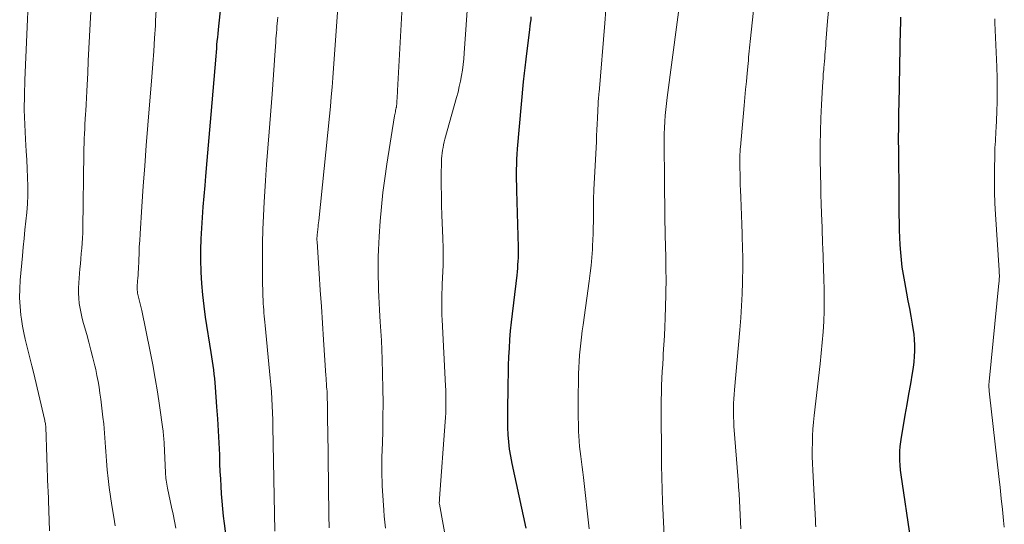
# Model space of a CAD drawing. Units: feet. Extents: x 1925000 to 1930002, y 500000 to 505000.
# Drawn here: x 1926507 to 1926618, y 501242 to 501299 of the extents above; entities that cross this region are included whole.
import ezdxf

# ---------------------------------------------------------------- set-up
doc = ezdxf.new("R2010")
doc.units = ezdxf.units.FT
doc.header["$LTSCALE"] = 100
doc.header["$MEASUREMENT"] = 0
doc.layers.add('CONTOUR INDEX', color=32, linetype='Continuous', lineweight=25)
doc.layers.add('CONTOUR INTERMEDIATE', color=40, linetype='Continuous', lineweight=15)

msp = doc.modelspace()

# ---------------------------------------------------------------- linework, layer by layer
at = {"layer": 'CONTOUR INDEX', "flags": 128}
for points, elevation in [([(1926530.07, 501240.08), (1926529.84, 501241.8), (1926529.74, 501242.65), (1926529.65, 501243.49), (1926529.57, 501244.34), (1926529.51, 501245.19), (1926529.46, 501246.04), (1926529.41, 501246.89), (1926529.37, 501247.74), (1926529.33, 501248.59), (1926529.3, 501249.61), (1926529.24, 501250.98), (1926529.17, 501252.34), (1926529.09, 501253.7), (1926528.99, 501255.07), (1926528.83, 501257.29), (1926528.79, 501257.79), (1926528.74, 501258.28), (1926528.68, 501258.78), (1926528.62, 501259.28), (1926528.55, 501259.77), (1926528.47, 501260.27), (1926528.4, 501260.76), (1926528.32, 501261.26), (1926527.7, 501265.26), (1926527.52, 501266.53), (1926527.37, 501267.81), (1926527.27, 501269.09), (1926527.2, 501270.37), (1926527.2, 501270.5), (1926527.17, 501271.72), (1926527.16, 501272.93), (1926527.2, 501274.15), (1926527.26, 501275.37), (1926527.35, 501276.59), (1926527.43, 501277.81), (1926527.53, 501279.02), (1926527.64, 501280.24), (1926527.73, 501281.31), (1926527.88, 501283.06), (1926528.04, 501284.81), (1926528.19, 501286.56), (1926528.33, 501288.31), (1926528.89, 501294.94), (1926528.92, 501295.37), (1926528.96, 501295.79), (1926528.99, 501296.22), (1926529.03, 501296.64), (1926529.07, 501297.07), (1926529.11, 501297.49), (1926529.15, 501297.92), (1926529.2, 501298.34), (1926529.68, 501302.9)], 1000), ([(1926564.15, 501241.29), (1926562.54, 501248.65), (1926562.38, 501249.46), (1926562.25, 501250.26), (1926562.16, 501251.08), (1926562.1, 501251.89), (1926562.07, 501252.71), (1926562.05, 501253.53), (1926562.04, 501254.35), (1926562.05, 501255.17), (1926562.08, 501256.83), (1926562.1, 501257.81), (1926562.12, 501258.8), (1926562.15, 501259.78), (1926562.18, 501260.77), (1926562.23, 501261.75), (1926562.29, 501262.74), (1926562.37, 501263.72), (1926562.47, 501264.7), (1926563.1, 501270.02), (1926563.14, 501270.42), (1926563.18, 501270.82), (1926563.21, 501271.22), (1926563.24, 501271.62), (1926563.26, 501272.02), (1926563.27, 501272.42), (1926563.28, 501272.82), (1926563.27, 501273.22), (1926563.08, 501279.65), (1926563.06, 501280.25), (1926563.05, 501280.84), (1926563.05, 501281.44), (1926563.05, 501282.03), (1926563.06, 501282.63), (1926563.09, 501283.22), (1926563.12, 501283.81), (1926563.17, 501284.41), (1926563.84, 501292.01), (1926563.87, 501292.34), (1926563.9, 501292.66), (1926563.94, 501292.98), (1926563.98, 501293.3), (1926564.02, 501293.62), (1926564.07, 501293.94), (1926564.11, 501294.26), (1926564.15, 501294.58), (1926564.56, 501297.96), (1926564.6, 501298.33), (1926564.65, 501298.69), (1926564.69, 501299.05), (1926564.72, 501299.42)], 1020), ([(1926607.87, 501239.93), (1926606.77, 501247.36), (1926606.7, 501247.89), (1926606.65, 501248.43), (1926606.62, 501248.96), (1926606.61, 501249.5), (1926606.62, 501250.04), (1926606.66, 501250.58), (1926606.72, 501251.11), (1926606.8, 501251.64), (1926607.03, 501252.95), (1926607.24, 501254.13), (1926607.45, 501255.32), (1926607.65, 501256.5), (1926607.86, 501257.69), (1926608.07, 501258.9), (1926608.17, 501259.53), (1926608.25, 501260.17), (1926608.3, 501260.8), (1926608.33, 501261.44), (1926608.33, 501262.08), (1926608.3, 501262.72), (1926608.23, 501263.35), (1926608.14, 501263.98), (1926608.06, 501264.48), (1926607.9, 501265.36), (1926607.75, 501266.24), (1926607.58, 501267.12), (1926607.42, 501268), (1926607.17, 501269.28), (1926607.02, 501270.11), (1926606.9, 501270.94), (1926606.8, 501271.78), (1926606.72, 501272.63), (1926606.66, 501273.47), (1926606.62, 501274.31), (1926606.59, 501275.16), (1926606.57, 501276.01), (1926606.57, 501276.02), (1926606.56, 501276.88), (1926606.56, 501277.73), (1926606.55, 501278.59), (1926606.54, 501279.44), (1926606.49, 501283.77), (1926606.49, 501284.48), (1926606.48, 501285.19), (1926606.48, 501285.89), (1926606.49, 501286.6), (1926606.49, 501287.31), (1926606.5, 501288.02), (1926606.51, 501288.72), (1926606.53, 501289.43), (1926606.71, 501298.09), (1926606.72, 501298.51), (1926606.73, 501298.93), (1926606.75, 501299.36)], 1040)]:
    msp.add_lwpolyline(points, dxfattribs=dict(at, elevation=elevation))
at = {"layer": 'CONTOUR INTERMEDIATE', "flags": 128}
for points, elevation in [([(1926509.96, 501240.98), (1926509.84, 501244.43), (1926509.84, 501244.6), (1926509.83, 501244.78), (1926509.82, 501244.95), (1926509.81, 501245.13), (1926509.81, 501245.31), (1926509.8, 501245.48), (1926509.79, 501245.66), (1926509.78, 501245.84), (1926509.54, 501252.79), (1926509.54, 501252.84), (1926509.5, 501253.07), (1926509.48, 501253.18), (1926509.46, 501253.29), (1926509.44, 501253.4), (1926509.41, 501253.51), (1926508.12, 501259), (1926507.94, 501259.75), (1926507.76, 501260.5), (1926507.57, 501261.25), (1926507.37, 501262), (1926507.19, 501262.75), (1926507.02, 501263.5), (1926506.89, 501264.26), (1926506.78, 501265.02), (1926506.71, 501265.48), (1926506.62, 501266.48), (1926506.56, 501267.48), (1926506.57, 501268.48), (1926506.63, 501269.48), (1926506.87, 501272.22), (1926506.96, 501273.21), (1926507.06, 501274.2), (1926507.16, 501275.19), (1926507.28, 501276.18), (1926507.38, 501277.16), (1926507.45, 501278.15), (1926507.48, 501279.14), (1926507.48, 501280.14), (1926507.45, 501281.14), (1926507.42, 501282.14), (1926507.37, 501283.13), (1926507.31, 501284.13), (1926507.22, 501285.49), (1926507.14, 501287.17), (1926507.09, 501288.84), (1926507.1, 501290.52), (1926507.14, 501292.2), (1926507.79, 501306.93)], 988), ([(1926517.4, 501241.55), (1926517.33, 501242.04), (1926517.26, 501242.52), (1926517.03, 501243.87), (1926516.88, 501244.88), (1926516.74, 501245.89), (1926516.62, 501246.91), (1926516.52, 501247.93), (1926516.43, 501248.93), (1926516.39, 501249.45), (1926516.35, 501249.98), (1926516.31, 501250.5), (1926516.28, 501251.03), (1926516.24, 501251.56), (1926516.2, 501252.08), (1926516.16, 501252.61), (1926516.11, 501253.13), (1926516.03, 501253.91), (1926515.95, 501254.58), (1926515.87, 501255.26), (1926515.79, 501255.94), (1926515.69, 501256.62), (1926515.59, 501257.29), (1926515.47, 501257.96), (1926515.34, 501258.63), (1926515.2, 501259.3), (1926515.09, 501259.75), (1926514.88, 501260.65), (1926514.66, 501261.53), (1926514.43, 501262.42), (1926514.18, 501263.3), (1926513.82, 501264.55), (1926513.67, 501265.11), (1926513.54, 501265.68), (1926513.43, 501266.25), (1926513.33, 501266.83), (1926513.27, 501267.41), (1926513.24, 501267.99), (1926513.24, 501268.57), (1926513.27, 501269.16), (1926513.41, 501270.74), (1926513.46, 501271.33), (1926513.52, 501271.91), (1926513.57, 501272.5), (1926513.62, 501273.09), (1926513.67, 501273.67), (1926513.71, 501274.26), (1926513.73, 501274.85), (1926513.74, 501275.43), (1926513.86, 501283.9), (1926513.87, 501284.45), (1926513.89, 501285.01), (1926513.91, 501285.56), (1926513.93, 501286.11), (1926513.95, 501286.66), (1926513.98, 501287.22), (1926514.01, 501287.77), (1926514.05, 501288.32), (1926514.08, 501288.7), (1926514.12, 501289.45), (1926514.17, 501290.19), (1926514.2, 501290.94), (1926514.24, 501291.68), (1926514.3, 501293), (1926514.36, 501294.41), (1926514.42, 501295.81), (1926514.49, 501297.22), (1926514.57, 501298.62), (1926514.94, 501305.66)], 992), ([(1926556.18, 501233.5), (1926554.27, 501244), (1926554.26, 501244.07), (1926554.26, 501244.18), (1926554.26, 501244.2), (1926554.26, 501244.22), (1926554.26, 501244.23), (1926554.26, 501244.25), (1926554.27, 501244.37), (1926554.27, 501244.45), (1926554.28, 501244.52), (1926554.28, 501244.6), (1926554.29, 501244.67), (1926554.94, 501253.36), (1926554.97, 501253.87), (1926555, 501254.39), (1926555.02, 501254.9), (1926555.02, 501255.42), (1926555.02, 501255.93), (1926555.02, 501256.44), (1926555, 501256.96), (1926554.98, 501257.47), (1926554.59, 501264.98), (1926554.56, 501265.49), (1926554.55, 501265.99), (1926554.54, 501266.49), (1926554.55, 501267), (1926554.55, 501267.5), (1926554.57, 501268), (1926554.58, 501268.51), (1926554.6, 501269.01), (1926554.69, 501271.16), (1926554.71, 501271.54), (1926554.72, 501271.93), (1926554.72, 501272.31), (1926554.71, 501272.7), (1926554.7, 501273.08), (1926554.69, 501273.47), (1926554.68, 501273.85), (1926554.67, 501274.24), (1926554.56, 501276.87), (1926554.53, 501277.99), (1926554.5, 501279.11), (1926554.49, 501280.23), (1926554.49, 501281.35), (1926554.51, 501282.95), (1926554.52, 501283.27), (1926554.54, 501283.59), (1926554.58, 501283.91), (1926554.63, 501284.24), (1926554.69, 501284.55), (1926554.76, 501284.87), (1926554.83, 501285.19), (1926554.91, 501285.5), (1926556.23, 501290.23), (1926556.4, 501290.85), (1926556.54, 501291.47), (1926556.67, 501292.09), (1926556.79, 501292.72), (1926556.89, 501293.35), (1926556.97, 501293.99), (1926557.04, 501294.62), (1926557.09, 501295.26), (1926557.8, 501305.49)], 1016), ([(1926579.99, 501237.32), (1926579.65, 501244.33), (1926579.6, 501245.69), (1926579.55, 501247.05), (1926579.52, 501248.41), (1926579.51, 501249.78), (1926579.48, 501254.27), (1926579.48, 501255.07), (1926579.49, 501255.87), (1926579.51, 501256.68), (1926579.54, 501257.48), (1926579.57, 501258.28), (1926579.61, 501259.08), (1926579.66, 501259.88), (1926579.71, 501260.68), (1926579.73, 501261.11), (1926579.8, 501262.12), (1926579.85, 501263.13), (1926579.9, 501264.15), (1926579.93, 501265.16), (1926580.01, 501267.82), (1926580.03, 501268.47), (1926580.04, 501269.13), (1926580.04, 501269.78), (1926580.03, 501270.44), (1926580.02, 501271.09), (1926580.01, 501271.74), (1926580, 501272.4), (1926579.99, 501273.05), (1926579.95, 501274.87), (1926579.92, 501276.43), (1926579.9, 501277.99), (1926579.88, 501279.55), (1926579.86, 501281.11), (1926579.82, 501284.74), (1926579.82, 501285.43), (1926579.83, 501286.12), (1926579.86, 501286.8), (1926579.9, 501287.49), (1926579.95, 501288.18), (1926580.01, 501288.87), (1926580.08, 501289.55), (1926580.16, 501290.24), (1926581.87, 501303.12)], 1028), ([(1926588.56, 501241.22), (1926588.52, 501242.01), (1926588.48, 501242.81), (1926588.44, 501243.6), (1926588.39, 501244.39), (1926588.34, 501245.19), (1926588.29, 501245.98), (1926588.23, 501246.77), (1926587.76, 501252.86), (1926587.73, 501253.38), (1926587.7, 501253.9), (1926587.7, 501254.42), (1926587.7, 501254.94), (1926587.71, 501255.46), (1926587.74, 501255.97), (1926587.77, 501256.49), (1926587.81, 501257.01), (1926588.42, 501263.84), (1926588.53, 501265.2), (1926588.62, 501266.55), (1926588.69, 501267.91), (1926588.74, 501269.26), (1926588.75, 501269.54), (1926588.77, 501270.76), (1926588.77, 501271.98), (1926588.75, 501273.19), (1926588.71, 501274.41), (1926588.7, 501274.79), (1926588.65, 501275.81), (1926588.61, 501276.84), (1926588.57, 501277.86), (1926588.53, 501278.89), (1926588.5, 501279.7), (1926588.48, 501280.32), (1926588.47, 501280.94), (1926588.45, 501281.56), (1926588.44, 501282.18), (1926588.43, 501283.02), (1926588.42, 501283.22), (1926588.43, 501283.42), (1926588.43, 501283.61), (1926588.44, 501283.81), (1926588.45, 501284.01), (1926588.46, 501284.21), (1926588.47, 501284.41), (1926588.49, 501284.6), (1926588.92, 501289.33), (1926589, 501290.24), (1926589.09, 501291.15), (1926589.17, 501292.07), (1926589.26, 501292.98), (1926589.36, 501294.1), (1926589.4, 501294.45), (1926589.43, 501294.8), (1926589.46, 501295.16), (1926589.5, 501295.51), (1926589.54, 501295.87), (1926589.57, 501296.22), (1926589.61, 501296.58), (1926589.65, 501296.93), (1926590.16, 501301.93)], 1032), ([(1926548.13, 501241.3), (1926548.06, 501241.98), (1926548.01, 501242.66), (1926547.96, 501243.34), (1926547.81, 501245.52), (1926547.78, 501246.09), (1926547.76, 501246.65), (1926547.74, 501247.21), (1926547.74, 501247.78), (1926547.74, 501248.34), (1926547.74, 501248.91), (1926547.75, 501249.47), (1926547.77, 501250.03), (1926547.83, 501252.21), (1926547.86, 501253.86), (1926547.87, 501255.51), (1926547.85, 501257.16), (1926547.82, 501258.81), (1926547.76, 501260.48), (1926547.72, 501261.54), (1926547.68, 501262.6), (1926547.62, 501263.67), (1926547.56, 501264.73), (1926547.52, 501265.37), (1926547.47, 501266.11), (1926547.43, 501266.86), (1926547.39, 501267.6), (1926547.37, 501268.34), (1926547.34, 501269.09), (1926547.33, 501269.83), (1926547.32, 501270.57), (1926547.32, 501271.32), (1926547.32, 501271.36), (1926547.33, 501272.13), (1926547.35, 501272.9), (1926547.39, 501273.66), (1926547.43, 501274.43), (1926547.55, 501276.16), (1926547.69, 501277.79), (1926547.85, 501279.42), (1926548.06, 501281.04), (1926548.3, 501282.66), (1926549.18, 501288.15), (1926549.21, 501288.31), (1926549.23, 501288.46), (1926549.27, 501288.62), (1926549.3, 501288.77), (1926549.34, 501288.96), (1926549.36, 501289.02), (1926549.37, 501289.08), (1926549.38, 501289.14), (1926549.39, 501289.19), (1926549.4, 501289.25), (1926549.41, 501289.31), (1926549.41, 501289.37), (1926549.42, 501289.42), (1926549.45, 501289.87), (1926549.47, 501290.16), (1926549.48, 501290.44), (1926549.5, 501290.72), (1926549.52, 501291.01), (1926550.07, 501301.26)], 1012), ([(1926524.32, 501241.3), (1926524.16, 501242.09), (1926524, 501242.89), (1926523.83, 501243.68), (1926523.37, 501245.84), (1926523.32, 501246.06), (1926523.28, 501246.28), (1926523.25, 501246.5), (1926523.22, 501246.72), (1926523.19, 501246.94), (1926523.17, 501247.16), (1926523.15, 501247.38), (1926523.14, 501247.6), (1926522.98, 501250.91), (1926522.97, 501251.11), (1926522.96, 501251.32), (1926522.94, 501251.52), (1926522.93, 501251.73), (1926522.91, 501251.94), (1926522.89, 501252.14), (1926522.86, 501252.34), (1926522.84, 501252.55), (1926522.45, 501255.23), (1926522.22, 501256.77), (1926521.97, 501258.31), (1926521.69, 501259.85), (1926521.39, 501261.38), (1926520.43, 501266.04), (1926520.37, 501266.34), (1926520.3, 501266.64), (1926520.22, 501266.94), (1926520.15, 501267.24), (1926520.07, 501267.52), (1926520.03, 501267.68), (1926519.99, 501267.84), (1926519.96, 501268.01), (1926519.94, 501268.17), (1926519.92, 501268.34), (1926519.91, 501268.5), (1926519.91, 501268.67), (1926519.92, 501268.84), (1926519.96, 501269.29), (1926519.97, 501269.46), (1926519.99, 501269.63), (1926520, 501269.79), (1926520.02, 501269.96), (1926520.03, 501270.13), (1926520.05, 501270.3), (1926520.05, 501270.46), (1926520.06, 501270.63), (1926520.1, 501271.78), (1926520.13, 501272.52), (1926520.16, 501273.26), (1926520.21, 501273.99), (1926520.25, 501274.73), (1926520.46, 501277.86), (1926520.61, 501280.16), (1926520.78, 501282.47), (1926520.95, 501284.77), (1926521.14, 501287.07), (1926521.59, 501292.6), (1926521.7, 501294.05), (1926521.81, 501295.5), (1926521.9, 501296.96), (1926521.99, 501298.41), (1926522.02, 501298.99), (1926522.08, 501300.15)], 996), ([(1926541.75, 501241.31), (1926541.73, 501241.79), (1926541.72, 501242.27), (1926541.71, 501242.75), (1926541.58, 501252.57), (1926541.57, 501253.22), (1926541.56, 501253.88), (1926541.55, 501254.53), (1926541.54, 501255.18), (1926541.53, 501256.3), (1926541.52, 501256.39), (1926541.52, 501256.48), (1926541.52, 501256.57), (1926541.51, 501256.65), (1926541.51, 501256.74), (1926541.5, 501256.83), (1926541.5, 501256.92), (1926541.49, 501257.01), (1926541.46, 501257.43), (1926541.43, 501257.73), (1926541.41, 501258.03), (1926541.39, 501258.33), (1926541.37, 501258.63), (1926541.1, 501262.7), (1926540.98, 501264.58), (1926540.86, 501266.46), (1926540.73, 501268.34), (1926540.61, 501270.22), (1926540.37, 501273.84), (1926540.37, 501273.91), (1926540.36, 501273.98), (1926540.36, 501274.05), (1926540.36, 501274.12), (1926540.36, 501274.19), (1926540.36, 501274.26), (1926540.36, 501274.33), (1926540.37, 501274.4), (1926540.38, 501274.56), (1926540.39, 501274.71), (1926540.4, 501274.86), (1926540.42, 501275.01), (1926540.44, 501275.15), (1926540.46, 501275.31), (1926540.48, 501275.54), (1926540.51, 501275.77), (1926540.53, 501275.99), (1926540.56, 501276.22), (1926541.78, 501288.12), (1926541.89, 501289.21), (1926541.99, 501290.3), (1926542.08, 501291.39), (1926542.16, 501292.48), (1926542.72, 501300.47)], 1008), ([(1926571.3, 501241.2), (1926570.65, 501247.06), (1926570.58, 501247.64), (1926570.51, 501248.23), (1926570.44, 501248.82), (1926570.36, 501249.41), (1926570.28, 501249.99), (1926570.22, 501250.58), (1926570.17, 501251.17), (1926570.13, 501251.76), (1926570.1, 501252.24), (1926570.07, 501253.08), (1926570.04, 501253.91), (1926570.04, 501254.74), (1926570.04, 501255.58), (1926570.1, 501258.83), (1926570.13, 501259.53), (1926570.16, 501260.23), (1926570.21, 501260.93), (1926570.27, 501261.62), (1926570.34, 501262.32), (1926570.42, 501263.01), (1926570.51, 501263.7), (1926570.61, 501264.4), (1926571.31, 501269.37), (1926571.42, 501270.26), (1926571.52, 501271.15), (1926571.6, 501272.05), (1926571.67, 501272.94), (1926571.69, 501273.36), (1926571.73, 501274.05), (1926571.76, 501274.74), (1926571.77, 501275.43), (1926571.78, 501276.12), (1926571.78, 501276.73), (1926571.78, 501277.12), (1926571.78, 501277.5), (1926571.79, 501277.88), (1926571.79, 501278.26), (1926571.8, 501278.65), (1926571.81, 501279.03), (1926571.83, 501279.41), (1926571.85, 501279.79), (1926572.12, 501285.18), (1926572.15, 501285.86), (1926572.18, 501286.54), (1926572.21, 501287.22), (1926572.25, 501287.9), (1926572.29, 501288.75), (1926572.3, 501289.01), (1926572.31, 501289.27), (1926572.33, 501289.52), (1926572.34, 501289.78), (1926572.37, 501290.12), (1926572.37, 501290.2), (1926572.38, 501290.29), (1926572.39, 501290.37), (1926572.39, 501290.46), (1926572.4, 501290.54), (1926572.41, 501290.63), (1926572.41, 501290.71), (1926572.42, 501290.79), (1926573.07, 501298.7), (1926573.2, 501300.21)], 1024), ([(1926597.06, 501241.43), (1926597.04, 501241.79), (1926597.02, 501242.15), (1926596.73, 501247.87), (1926596.69, 501248.65), (1926596.67, 501249.43), (1926596.67, 501250.21), (1926596.68, 501250.99), (1926596.7, 501251.77), (1926596.74, 501252.55), (1926596.81, 501253.33), (1926596.88, 501254.1), (1926597.56, 501259.97), (1926597.69, 501261.17), (1926597.8, 501262.38), (1926597.89, 501263.58), (1926597.96, 501264.79), (1926598.01, 501266), (1926598.03, 501267.21), (1926598.02, 501268.42), (1926597.99, 501269.63), (1926597.85, 501273.24), (1926597.84, 501273.52), (1926597.83, 501273.79), (1926597.82, 501274.06), (1926597.81, 501274.34), (1926597.8, 501274.61), (1926597.79, 501274.89), (1926597.78, 501275.16), (1926597.77, 501275.44), (1926597.71, 501277.05), (1926597.68, 501278.14), (1926597.65, 501279.22), (1926597.62, 501280.31), (1926597.61, 501281.39), (1926597.58, 501283.32), (1926597.57, 501284.85), (1926597.59, 501286.37), (1926597.64, 501287.89), (1926597.71, 501289.41), (1926597.82, 501291.5), (1926597.85, 501291.98), (1926597.89, 501292.45), (1926597.92, 501292.93), (1926597.97, 501293.4), (1926597.99, 501293.62), (1926598.02, 501293.98), (1926598.05, 501294.35), (1926598.08, 501294.71), (1926598.11, 501295.07), (1926598.14, 501295.43), (1926598.17, 501295.79), (1926598.2, 501296.16), (1926598.22, 501296.52), (1926598.41, 501298.92), (1926598.54, 501300.48)], 1036), ([(1926535.58, 501240.94), (1926535.35, 501252.82), (1926535.33, 501253.61), (1926535.3, 501254.4), (1926535.27, 501255.19), (1926535.23, 501255.98), (1926535.17, 501256.77), (1926535.12, 501257.56), (1926535.05, 501258.35), (1926534.98, 501259.13), (1926534.46, 501264.33), (1926534.43, 501264.68), (1926534.4, 501265.03), (1926534.36, 501265.39), (1926534.33, 501265.74), (1926534.3, 501266.1), (1926534.28, 501266.45), (1926534.25, 501266.81), (1926534.24, 501267.17), (1926534.21, 501267.73), (1926534.19, 501268.37), (1926534.17, 501269.01), (1926534.16, 501269.65), (1926534.15, 501270.29), (1926534.16, 501272.13), (1926534.17, 501273.69), (1926534.21, 501275.24), (1926534.27, 501276.8), (1926534.35, 501278.36), (1926534.38, 501278.94), (1926534.5, 501280.79), (1926534.63, 501282.63), (1926534.76, 501284.48), (1926534.91, 501286.32), (1926535.25, 501290.6), (1926535.34, 501291.71), (1926535.42, 501292.81), (1926535.5, 501293.92), (1926535.58, 501295.03), (1926535.68, 501296.54), (1926535.7, 501296.89), (1926535.73, 501297.24), (1926535.76, 501297.6), (1926535.78, 501297.95), (1926535.81, 501298.3), (1926535.84, 501298.65), (1926535.88, 501299), (1926535.92, 501299.35)], 1004), ([(1926618.49, 501241.41), (1926618.42, 501242.15), (1926618.28, 501243.4), (1926618.14, 501244.65), (1926618.01, 501245.89), (1926617.87, 501247.14), (1926616.82, 501256.5), (1926616.81, 501256.62), (1926616.79, 501256.74), (1926616.78, 501256.86), (1926616.77, 501256.99), (1926616.76, 501257.12), (1926616.75, 501257.23), (1926616.75, 501257.35), (1926616.75, 501257.47), (1926616.75, 501257.59), (1926616.75, 501257.71), (1926616.76, 501257.82), (1926616.77, 501257.94), (1926617.89, 501269.12), (1926617.9, 501269.3), (1926617.91, 501269.49), (1926617.92, 501269.67), (1926617.93, 501269.85), (1926617.93, 501270.04), (1926617.92, 501270.22), (1926617.92, 501270.4), (1926617.91, 501270.59), (1926617.5, 501276.95), (1926617.43, 501278.21), (1926617.39, 501279.47), (1926617.37, 501280.73), (1926617.38, 501281.99), (1926617.41, 501283.75), (1926617.42, 501284.13), (1926617.43, 501284.51), (1926617.45, 501284.89), (1926617.48, 501285.27), (1926617.51, 501285.64), (1926617.53, 501286.02), (1926617.55, 501286.4), (1926617.57, 501286.78), (1926617.64, 501288.58), (1926617.68, 501289.86), (1926617.69, 501291.14), (1926617.67, 501292.42), (1926617.63, 501293.7), (1926617.41, 501298.72), (1926617.41, 501298.95), (1926617.41, 501299.19)], 1044)]:
    msp.add_lwpolyline(points, dxfattribs=dict(at, elevation=elevation))

doc.saveas('drawing.dxf')
